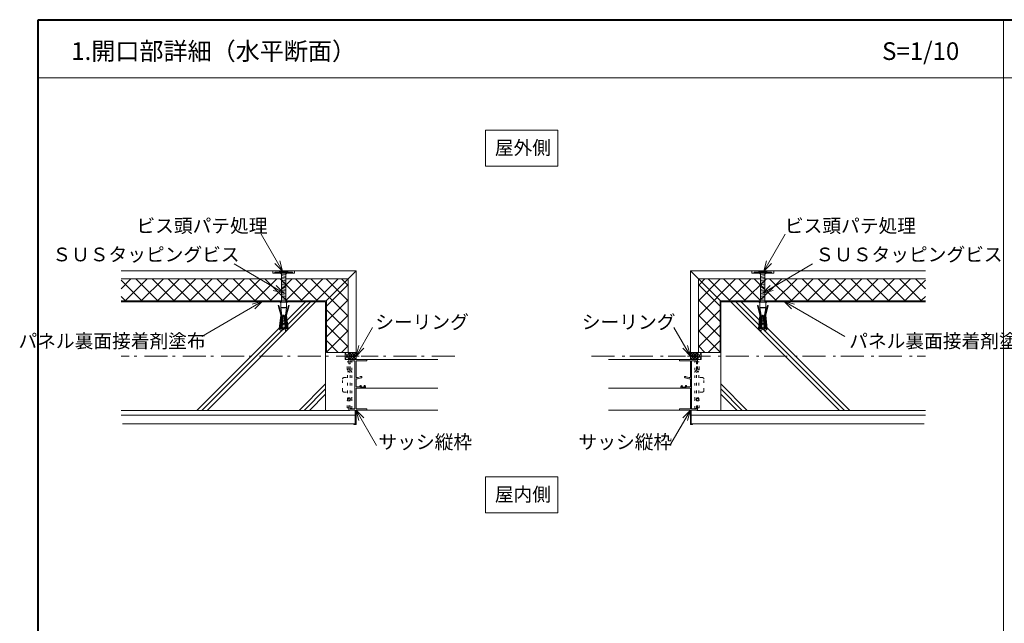
# Model space of a CAD drawing. Units: millimetres. Extents: x -8827 to -4801, y 10556 to 13356.
# Drawn here: x -8827 to -7467, y 12523 to 13356 of the extents above; entities that cross this region are included whole.
import ezdxf

# ---------------------------------------------------------------- set-up
doc = ezdxf.new("R2010")
doc.units = ezdxf.units.MM
doc.header["$LTSCALE"] = 50.8
doc.linetypes.add('ラインタイプ-11', pattern=[0.208282, 0.069427, -0.138855])
doc.linetypes.add('ラインタイプ-23', pattern=[1.041641, 0.625, -0.208282, 0.069427, -0.138931])
for name, color, linetype, lineweight in [('0-0', 7, 'Continuous', 5), ('1-1 SUNPO', 7, 'Continuous', 5), ('White', 7, 'Continuous', 5), ('一般', 7, 'Continuous', 5)]:
    doc.layers.add(name, color=color, linetype=linetype, lineweight=lineweight)
doc.styles.get("Standard").update_dxf_attribs({"font": 'txt', "bigfont": 'BIGFONT.SHX'})

msp = doc.modelspace()

# ---------------------------------------------------------------- linework, layer by layer
at = {"layer": '0-0', "color": 7, "linetype": 'Continuous', "lineweight": 9}
for p, q in [((-8463.657, 13009.146), (-8493.289, 13060.469)), ((-7799.008, 13009.146), (-7769.377, 13060.469)), ((-8462.161, 12978.753), (-8530.764, 13019.425)), ((-8463.657, 13009.146), (-8474.264, 13019.753)), ((-8463.657, 13009.146), (-8467.54, 13023.635)), ((-7800.505, 12978.753), (-7731.901, 13019.425)), ((-7799.008, 13009.146), (-7795.126, 13023.635)), ((-7799.008, 13009.146), (-7788.402, 13019.753)), ((-8686.928, 13009.683), (-8362.258, 13009.683)), ((-8477.258, 13009.683), (-8477.258, 13006.683)), ((-8477.258, 13006.683), (-8447.258, 13006.683)), ((-8474.258, 13007.683), (-8474.258, 13006.683)), ((-8450.258, 13007.683), (-8474.258, 13007.683)), ((-8450.258, 13006.683), (-8474.258, 13006.683)), ((-8468.258, 13008.183), (-8467.758, 13007.683)), ((-8456.258, 13008.183), (-8468.258, 13008.183)), ((-8466.758, 13006.683), (-8465.258, 13005.183)), ((-8465.258, 13005.183), (-8465.258, 12966.683)), ((-8465.258, 13005.183), (-8459.258, 13004.125)), ((-8465.258, 13003.183), (-8459.258, 13002.125)), ((-8457.758, 13006.683), (-8459.258, 13005.183)), ((-8459.258, 13005.183), (-8459.258, 12966.683)), ((-8456.258, 13008.183), (-8456.758, 13007.683)), ((-8450.258, 13007.683), (-8450.258, 13006.683)), ((-8447.258, 13009.683), (-8447.258, 13006.683)), ((-8362.258, 13009.683), (-8403.758, 12968.183)), ((-8362.258, 12897.183), (-8362.258, 13009.683)), ((-7575.738, 13009.683), (-7900.408, 13009.683)), ((-7900.408, 13009.683), (-7858.908, 12968.183)), ((-7900.408, 12897.183), (-7900.408, 13009.683)), ((-7815.408, 13009.683), (-7815.408, 13006.683)), ((-7785.408, 13006.683), (-7815.408, 13006.683)), ((-7812.408, 13007.683), (-7812.408, 13006.683)), ((-7812.408, 13007.683), (-7788.408, 13007.683)), ((-7812.408, 13006.683), (-7788.408, 13006.683)), ((-7806.408, 13008.183), (-7805.908, 13007.683)), ((-7806.408, 13008.183), (-7794.408, 13008.183)), ((-7804.908, 13006.683), (-7803.408, 13005.183)), ((-7803.408, 13005.183), (-7803.408, 12966.683)), ((-7797.408, 13005.183), (-7803.408, 13004.125)), ((-7797.408, 13003.183), (-7803.408, 13002.125)), ((-7795.908, 13006.683), (-7797.408, 13005.183)), ((-7797.408, 13005.183), (-7797.408, 12966.683)), ((-7794.408, 13008.183), (-7794.908, 13007.683)), ((-7788.408, 13007.683), (-7788.408, 13006.683)), ((-7785.408, 13009.683), (-7785.408, 13006.683)), ((-8686.928, 12998.683), (-8465.258, 12998.683)), ((-8686.928, 12985.006), (-8673.251, 12998.683)), ((-8686.928, 12996.834), (-8658.276, 12968.183)), ((-8681.351, 12968.183), (-8650.851, 12998.683)), ((-8666.376, 12998.683), (-8635.876, 12968.183)), ((-8658.951, 12968.183), (-8628.451, 12998.683)), ((-8643.976, 12998.683), (-8613.476, 12968.183)), ((-8636.551, 12968.183), (-8606.051, 12998.683)), ((-8621.576, 12998.683), (-8591.076, 12968.183)), ((-8614.151, 12968.183), (-8583.651, 12998.683)), ((-8599.176, 12998.683), (-8568.676, 12968.183)), ((-8591.751, 12968.183), (-8561.251, 12998.683)), ((-8576.776, 12998.683), (-8546.276, 12968.183)), ((-8569.351, 12968.183), (-8538.851, 12998.683)), ((-8554.376, 12998.683), (-8523.876, 12968.183)), ((-8546.951, 12968.183), (-8516.451, 12998.683)), ((-8531.976, 12998.683), (-8501.476, 12968.183)), ((-8524.551, 12968.183), (-8494.051, 12998.683)), ((-8509.576, 12998.683), (-8479.076, 12968.183)), ((-8502.151, 12968.183), (-8471.651, 12998.683)), ((-8488.363, 12998.683), (-8457.863, 12968.183)), ((-8480.938, 12968.183), (-8450.438, 12998.683)), ((-8462.161, 12978.753), (-8472.644, 12989.482)), ((-8467.15, 12998.683), (-8436.65, 12968.183)), ((-8465.258, 13001.183), (-8459.258, 13000.125)), ((-8465.258, 12999.183), (-8459.258, 12998.125)), ((-8465.258, 12997.183), (-8459.258, 12996.125)), ((-8465.258, 12995.183), (-8459.258, 12994.125)), ((-8465.258, 12993.183), (-8459.258, 12992.125)), ((-8465.258, 12991.183), (-8459.258, 12990.125)), ((-8465.258, 12989.183), (-8459.258, 12988.125)), ((-8459.725, 12968.183), (-8429.225, 12998.683)), ((-8459.258, 12998.683), (-8373.258, 12998.683)), ((-8445.937, 12998.683), (-8415.437, 12968.183)), ((-8438.511, 12968.183), (-8408.011, 12998.683)), ((-8424.723, 12998.683), (-8373.258, 12947.217)), ((-8417.298, 12968.183), (-8386.798, 12998.683)), ((-8403.51, 12998.683), (-8373.258, 12968.43)), ((-8403.258, 12961.01), (-8373.258, 12991.01)), ((-8382.297, 12998.683), (-8373.258, 12989.644)), ((-8373.258, 12998.683), (-8373.258, 12897.183)), ((-7803.408, 12998.683), (-7889.408, 12998.683)), ((-7889.408, 12998.683), (-7889.408, 12897.183)), ((-7880.368, 12998.683), (-7889.408, 12989.644)), ((-7859.155, 12998.683), (-7889.408, 12968.43)), ((-7837.942, 12998.683), (-7889.408, 12947.217)), ((-7859.408, 12961.01), (-7889.408, 12991.01)), ((-7845.367, 12968.183), (-7875.867, 12998.683)), ((-7824.154, 12968.183), (-7854.654, 12998.683)), ((-7816.729, 12998.683), (-7847.229, 12968.183)), ((-7802.941, 12968.183), (-7833.441, 12998.683)), ((-7795.516, 12998.683), (-7826.016, 12968.183)), ((-7781.728, 12968.183), (-7812.228, 12998.683)), ((-7774.302, 12998.683), (-7804.802, 12968.183)), ((-7797.408, 13001.183), (-7803.408, 13000.125)), ((-7797.408, 12999.183), (-7803.408, 12998.125)), ((-7797.408, 12997.183), (-7803.408, 12996.125)), ((-7797.408, 12995.183), (-7803.408, 12994.125)), ((-7797.408, 12993.183), (-7803.408, 12992.125)), ((-7797.408, 12991.183), (-7803.408, 12990.125)), ((-7797.408, 12989.183), (-7803.408, 12988.125)), ((-7800.505, 12978.753), (-7790.021, 12989.482)), ((-7575.738, 12998.683), (-7797.408, 12998.683)), ((-7760.514, 12968.183), (-7791.014, 12998.683)), ((-7753.089, 12998.683), (-7783.589, 12968.183)), ((-7738.114, 12968.183), (-7768.614, 12998.683)), ((-7730.689, 12998.683), (-7761.189, 12968.183)), ((-7715.714, 12968.183), (-7746.214, 12998.683)), ((-7708.289, 12998.683), (-7738.789, 12968.183)), ((-7693.314, 12968.183), (-7723.814, 12998.683)), ((-7685.889, 12998.683), (-7716.389, 12968.183)), ((-7670.914, 12968.183), (-7701.414, 12998.683)), ((-7663.489, 12998.683), (-7693.989, 12968.183)), ((-7648.514, 12968.183), (-7679.014, 12998.683)), ((-7641.089, 12998.683), (-7671.589, 12968.183)), ((-7626.114, 12968.183), (-7656.614, 12998.683)), ((-7618.689, 12998.683), (-7649.189, 12968.183)), ((-7603.714, 12968.183), (-7634.214, 12998.683)), ((-7596.289, 12998.683), (-7626.789, 12968.183)), ((-7581.314, 12968.183), (-7611.814, 12998.683)), ((-7575.738, 12996.834), (-7604.389, 12968.183)), ((-7575.738, 12985.006), (-7589.414, 12998.683)), ((-8462.161, 12978.753), (-8476.604, 12982.803)), ((-8465.258, 12987.183), (-8459.258, 12986.125)), ((-8465.258, 12985.183), (-8459.258, 12984.125)), ((-8465.258, 12983.183), (-8459.258, 12982.125)), ((-8465.258, 12981.183), (-8459.258, 12980.125)), ((-8465.258, 12979.183), (-8459.258, 12978.125)), ((-8465.258, 12977.183), (-8459.258, 12976.125)), ((-8465.258, 12975.183), (-8459.258, 12974.125)), ((-7797.408, 12987.183), (-7803.408, 12986.125)), ((-7797.408, 12985.183), (-7803.408, 12984.125)), ((-7797.408, 12983.183), (-7803.408, 12982.125)), ((-7797.408, 12981.183), (-7803.408, 12980.125)), ((-7797.408, 12979.183), (-7803.408, 12978.125)), ((-7797.408, 12977.183), (-7803.408, 12976.125)), ((-7797.408, 12975.183), (-7803.408, 12974.125)), ((-7800.505, 12978.753), (-7786.061, 12982.803)), ((-8686.928, 12974.434), (-8680.676, 12968.183)), ((-8686.928, 12968.183), (-8465.258, 12968.183)), ((-8432.25, 12967.183), (-8582.25, 12817.183)), ((-8491.364, 12967.73), (-8575.451, 12919.183)), ((-8425.179, 12967.183), (-8575.179, 12817.183)), ((-8418.108, 12967.183), (-8568.108, 12817.183)), ((-8491.364, 12967.73), (-8505.853, 12963.848)), ((-8491.364, 12967.73), (-8501.971, 12957.124)), ((-8468.792, 12961.943), (-8469.758, 12961.683)), ((-8466.258, 12948.683), (-8469.758, 12961.683)), ((-8465.222, 12948.683), (-8468.792, 12961.943)), ((-8466.258, 12965.683), (-8467.258, 12966.683)), ((-8457.258, 12966.683), (-8467.258, 12966.683)), ((-8466.258, 12965.683), (-8466.258, 12958.683)), ((-8465.258, 12973.183), (-8459.258, 12972.125)), ((-8465.258, 12971.183), (-8459.258, 12970.125)), ((-8465.258, 12969.183), (-8459.258, 12968.125)), ((-8465.258, 12967.183), (-8462.422, 12966.683)), ((-8459.293, 12948.683), (-8455.723, 12961.943)), ((-8459.258, 12968.183), (-8403.258, 12968.183)), ((-8457.258, 12966.683), (-8458.258, 12965.683)), ((-8458.258, 12965.683), (-8458.258, 12958.683)), ((-8458.258, 12948.683), (-8454.758, 12961.683)), ((-8454.758, 12961.683), (-8455.723, 12961.943)), ((-8403.258, 12939.797), (-8373.258, 12969.797)), ((-8403.258, 12897.183), (-8403.258, 12968.183)), ((-7859.408, 12939.797), (-7889.408, 12969.797)), ((-7859.408, 12897.183), (-7859.408, 12968.183)), ((-7803.408, 12968.183), (-7859.408, 12968.183)), ((-7844.558, 12967.183), (-7694.558, 12817.183)), ((-7837.487, 12967.183), (-7687.487, 12817.183)), ((-7830.416, 12967.183), (-7680.415, 12817.183)), ((-7807.908, 12961.683), (-7806.942, 12961.943)), ((-7804.408, 12948.683), (-7807.908, 12961.683)), ((-7803.372, 12948.683), (-7806.942, 12961.943)), ((-7805.408, 12966.683), (-7804.408, 12965.683)), ((-7805.408, 12966.683), (-7795.408, 12966.683)), ((-7804.408, 12965.683), (-7804.408, 12958.683)), ((-7797.408, 12973.183), (-7803.408, 12972.125)), ((-7797.408, 12971.183), (-7803.408, 12970.125)), ((-7797.408, 12969.183), (-7803.408, 12968.125)), ((-7797.408, 12967.183), (-7800.243, 12966.683)), ((-7797.443, 12948.683), (-7793.873, 12961.943)), ((-7575.738, 12968.183), (-7797.408, 12968.183)), ((-7796.408, 12965.683), (-7795.408, 12966.683)), ((-7796.408, 12965.683), (-7796.408, 12958.683)), ((-7796.408, 12948.683), (-7792.908, 12961.683)), ((-7793.873, 12961.943), (-7792.908, 12961.683)), ((-7771.301, 12967.73), (-7687.214, 12919.183)), ((-7771.301, 12967.73), (-7756.812, 12963.848)), ((-7771.301, 12967.73), (-7760.695, 12957.124)), ((-7575.738, 12974.434), (-7581.989, 12968.183)), ((-8466.258, 12948.683), (-8468.258, 12929.683)), ((-8462.848, 12947.687), (-8466.324, 12948.053)), ((-8458.258, 12959.183), (-8466.258, 12959.183)), ((-8458.258, 12958.683), (-8466.258, 12958.683)), ((-8464.758, 12948.683), (-8466.258, 12958.683)), ((-8465.258, 12952.016), (-8465.258, 12948.815)), ((-8464.758, 12948.683), (-8465.222, 12948.683)), ((-8462.758, 12948.683), (-8464.758, 12926.683)), ((-8461.758, 12948.683), (-8462.758, 12948.683)), ((-8461.758, 12948.683), (-8459.758, 12926.683)), ((-8461.667, 12947.687), (-8458.191, 12948.053)), ((-8458.258, 12958.683), (-8459.758, 12948.683)), ((-8459.293, 12948.683), (-8459.758, 12948.683)), ((-8459.258, 12952.016), (-8459.258, 12948.815)), ((-8458.258, 12948.683), (-8456.258, 12929.683)), ((-8403.258, 12956.004), (-8373.258, 12926.004)), ((-8403.258, 12918.584), (-8373.258, 12948.584)), ((-7859.408, 12956.004), (-7889.408, 12926.004)), ((-7859.408, 12918.584), (-7889.408, 12948.584)), ((-7804.408, 12948.683), (-7806.408, 12929.683)), ((-7800.998, 12947.687), (-7804.474, 12948.053)), ((-7804.408, 12959.183), (-7796.408, 12959.183)), ((-7804.408, 12958.683), (-7796.408, 12958.683)), ((-7804.408, 12958.683), (-7802.908, 12948.683)), ((-7803.408, 12952.016), (-7803.408, 12948.815)), ((-7803.372, 12948.683), (-7802.908, 12948.683)), ((-7800.908, 12948.683), (-7802.908, 12926.683)), ((-7800.908, 12948.683), (-7799.908, 12948.683)), ((-7799.908, 12948.683), (-7797.908, 12926.683)), ((-7799.817, 12947.687), (-7796.341, 12948.053)), ((-7797.908, 12948.683), (-7796.408, 12958.683)), ((-7797.908, 12948.683), (-7797.443, 12948.683)), ((-7797.408, 12952.016), (-7797.408, 12948.815)), ((-7796.408, 12948.683), (-7794.408, 12929.683)), ((-8464.025, 12934.74), (-8467.685, 12935.125)), ((-8463.935, 12935.736), (-8467.58, 12936.12)), ((-8463.844, 12936.732), (-8467.475, 12937.114)), ((-8463.754, 12937.728), (-8467.371, 12938.109)), ((-8463.663, 12938.724), (-8467.266, 12939.103)), ((-8463.573, 12939.72), (-8467.161, 12940.098)), ((-8463.482, 12940.716), (-8467.057, 12941.092)), ((-8463.391, 12941.712), (-8466.952, 12942.086)), ((-8463.301, 12942.707), (-8466.847, 12943.081)), ((-8463.21, 12943.703), (-8466.743, 12944.075)), ((-8463.12, 12944.699), (-8466.638, 12945.07)), ((-8463.029, 12945.695), (-8466.533, 12946.064)), ((-8462.939, 12946.691), (-8466.415, 12947.057)), ((-8463.916, 12935.946), (-8460.546, 12935.352)), ((-8463.737, 12937.915), (-8460.731, 12937.384)), ((-8463.558, 12939.883), (-8460.915, 12939.417)), ((-8463.379, 12941.851), (-8461.1, 12941.45)), ((-8463.2, 12943.82), (-8461.285, 12943.482)), ((-8463.021, 12945.788), (-8461.47, 12945.515)), ((-8462.842, 12947.757), (-8461.654, 12947.547)), ((-8461.577, 12946.691), (-8458.101, 12947.057)), ((-8461.486, 12945.695), (-8457.982, 12946.064)), ((-8461.396, 12944.699), (-8457.877, 12945.07)), ((-8461.305, 12943.703), (-8457.773, 12944.075)), ((-8461.214, 12942.707), (-8457.668, 12943.081)), ((-8461.124, 12941.712), (-8457.563, 12942.086)), ((-8461.033, 12940.716), (-8457.459, 12941.092)), ((-8460.943, 12939.72), (-8457.354, 12940.098)), ((-8460.852, 12938.724), (-8457.249, 12939.103)), ((-8460.762, 12937.728), (-8457.145, 12938.109)), ((-8460.671, 12936.732), (-8457.04, 12937.114)), ((-8460.581, 12935.736), (-8456.935, 12936.12)), ((-8460.49, 12934.74), (-8456.831, 12935.125)), ((-8403.258, 12934.791), (-8373.258, 12904.791)), ((-7859.408, 12934.791), (-7889.408, 12904.791)), ((-7802.175, 12934.74), (-7805.835, 12935.125)), ((-7802.085, 12935.736), (-7805.73, 12936.12)), ((-7801.994, 12936.732), (-7805.625, 12937.114)), ((-7801.904, 12937.728), (-7805.521, 12938.109)), ((-7801.813, 12938.724), (-7805.416, 12939.103)), ((-7801.723, 12939.72), (-7805.311, 12940.098)), ((-7801.632, 12940.716), (-7805.207, 12941.092)), ((-7801.541, 12941.712), (-7805.102, 12942.086)), ((-7801.451, 12942.707), (-7804.997, 12943.081)), ((-7801.36, 12943.703), (-7804.893, 12944.075)), ((-7801.27, 12944.699), (-7804.788, 12945.07)), ((-7801.179, 12945.695), (-7804.683, 12946.064)), ((-7801.089, 12946.691), (-7804.565, 12947.057)), ((-7798.75, 12935.946), (-7802.12, 12935.352)), ((-7798.929, 12937.915), (-7801.935, 12937.384)), ((-7799.108, 12939.883), (-7801.75, 12939.417)), ((-7799.287, 12941.851), (-7801.565, 12941.45)), ((-7799.466, 12943.82), (-7801.381, 12943.482)), ((-7799.645, 12945.788), (-7801.196, 12945.515)), ((-7799.824, 12947.757), (-7801.011, 12947.547)), ((-7799.727, 12946.691), (-7796.251, 12947.057)), ((-7799.636, 12945.695), (-7796.132, 12946.064)), ((-7799.546, 12944.699), (-7796.027, 12945.07)), ((-7799.455, 12943.703), (-7795.923, 12944.075)), ((-7799.365, 12942.707), (-7795.818, 12943.081)), ((-7799.274, 12941.712), (-7795.713, 12942.086)), ((-7799.183, 12940.716), (-7795.609, 12941.092)), ((-7799.093, 12939.72), (-7795.504, 12940.098)), ((-7799.002, 12938.724), (-7795.399, 12939.103)), ((-7798.912, 12937.728), (-7795.295, 12938.109)), ((-7798.821, 12936.732), (-7795.19, 12937.114)), ((-7798.731, 12935.736), (-7795.085, 12936.12)), ((-7798.64, 12934.74), (-7794.981, 12935.125)), ((-8464.758, 12926.683), (-8468.258, 12929.683)), ((-8464.478, 12929.761), (-8468.208, 12930.153)), ((-8464.387, 12930.757), (-8468.103, 12931.148)), ((-8464.297, 12931.753), (-8467.999, 12932.142)), ((-8464.206, 12932.748), (-8467.894, 12933.137)), ((-8464.116, 12933.744), (-8467.789, 12934.131)), ((-8462.233, 12928.14), (-8464.3, 12931.72)), ((-8464.273, 12932.009), (-8460.439, 12931.333)), ((-8464.095, 12933.978), (-8460.361, 12933.319)), ((-8462.258, 12928.183), (-8460.216, 12931.72)), ((-8460.4, 12933.744), (-8456.726, 12934.131)), ((-8460.309, 12932.748), (-8456.621, 12933.137)), ((-8460.219, 12931.753), (-8456.517, 12932.142)), ((-8460.128, 12930.757), (-8456.412, 12931.148)), ((-8460.037, 12929.761), (-8456.307, 12930.153)), ((-8459.758, 12926.683), (-8456.258, 12929.683)), ((-8403.258, 12897.37), (-8373.258, 12927.37)), ((-8362.258, 12892.183), (-8339.432, 12931.718)), ((-7900.408, 12892.183), (-7923.233, 12931.718)), ((-7859.408, 12897.37), (-7889.408, 12927.37)), ((-7802.908, 12926.683), (-7806.408, 12929.683)), ((-7802.628, 12929.761), (-7806.358, 12930.153)), ((-7802.537, 12930.757), (-7806.253, 12931.148)), ((-7802.447, 12931.753), (-7806.149, 12932.142)), ((-7802.356, 12932.748), (-7806.044, 12933.137)), ((-7802.266, 12933.744), (-7805.939, 12934.131)), ((-7800.408, 12928.183), (-7802.45, 12931.72)), ((-7798.571, 12933.978), (-7802.304, 12933.319)), ((-7798.392, 12932.009), (-7802.227, 12931.333)), ((-7800.432, 12928.14), (-7798.366, 12931.72)), ((-7798.55, 12933.744), (-7794.876, 12934.131)), ((-7798.459, 12932.748), (-7794.771, 12933.137)), ((-7798.369, 12931.753), (-7794.667, 12932.142)), ((-7798.278, 12930.757), (-7794.562, 12931.148)), ((-7798.188, 12929.761), (-7794.457, 12930.153)), ((-7797.908, 12926.683), (-7794.408, 12929.683)), ((-8403.258, 12913.578), (-8386.863, 12897.183)), ((-7859.408, 12913.578), (-7875.802, 12897.183)), ((-8362.258, 12897.183), (-8403.258, 12897.183)), ((-8382.232, 12897.183), (-8373.258, 12906.157)), ((-8377.258, 12897.183), (-8377.258, 12887.183)), ((-8372.258, 12887.183), (-8377.258, 12897.183)), ((-8377.258, 12887.183), (-8372.258, 12897.183)), ((-8372.258, 12897.183), (-8372.258, 12887.183)), ((-8372.258, 12893.727), (-8368.802, 12897.183)), ((-8372.258, 12890.192), (-8365.267, 12897.183)), ((-8372.258, 12893.825), (-8365.616, 12887.183)), ((-8372.08, 12897.183), (-8362.258, 12887.36)), ((-8371.731, 12887.183), (-8362.258, 12896.656)), ((-8368.545, 12897.183), (-8362.258, 12890.896)), ((-8365.009, 12897.183), (-8362.258, 12894.431)), ((-8362.258, 12892.183), (-8358.375, 12906.672)), ((-8362.258, 12892.183), (-8351.651, 12902.789)), ((-8362.258, 12897.183), (-8362.258, 12887.183)), ((-7900.408, 12892.183), (-7911.014, 12902.789)), ((-7900.408, 12892.183), (-7904.29, 12906.672)), ((-7900.408, 12897.183), (-7900.408, 12887.183)), ((-7897.656, 12897.183), (-7900.408, 12894.431)), ((-7894.121, 12897.183), (-7900.408, 12890.896)), ((-7890.585, 12897.183), (-7900.408, 12887.36)), ((-7900.408, 12897.183), (-7859.408, 12897.183)), ((-7890.934, 12887.183), (-7900.408, 12896.656)), ((-7890.408, 12890.192), (-7897.399, 12897.183)), ((-7890.408, 12893.825), (-7897.05, 12887.183)), ((-7890.408, 12893.727), (-7893.863, 12897.183)), ((-7890.408, 12897.183), (-7890.408, 12887.183)), ((-7890.408, 12887.183), (-7885.408, 12897.183)), ((-7885.408, 12887.183), (-7890.408, 12897.183)), ((-7880.433, 12897.183), (-7889.408, 12906.157)), ((-7885.408, 12897.183), (-7885.408, 12887.183)), ((-8347.258, 12887.183), (-8377.258, 12887.183)), ((-8372.258, 12890.289), (-8369.151, 12887.183)), ((-8371.823, 12887.183), (-8372.122, 12886.884)), ((-8372.122, 12886.884), (-8372.122, 12884.398)), ((-8372.122, 12884.398), (-8372.122, 12884)), ((-8372.122, 12881.713), (-8372.122, 12884)), ((-8372.122, 12881.713), (-8371.624, 12881.215)), ((-8370.978, 12881.215), (-8371.624, 12881.215)), ((-8370.978, 12881.215), (-8370.481, 12881.713)), ((-8368.342, 12885.542), (-8370.481, 12885.542)), ((-8370.481, 12885.542), (-8370.481, 12881.713)), ((-8368.342, 12885.542), (-8367.945, 12885.542)), ((-8368.196, 12887.183), (-8362.258, 12893.121)), ((-8367.348, 12885.542), (-8367.945, 12885.542)), ((-8367.348, 12885.542), (-8366.95, 12885.542)), ((-8366.353, 12885.542), (-8366.95, 12885.542)), ((-8366.353, 12885.542), (-8365.956, 12885.542)), ((-8363.817, 12885.542), (-8365.956, 12885.542)), ((-8364.66, 12887.183), (-8362.258, 12889.585)), ((-8363.817, 12819.204), (-8363.817, 12885.542)), ((-8362.176, 12885.542), (-8362.176, 12862.368)), ((-8362.176, 12885.542), (-8347.258, 12885.542)), ((-8347.258, 12885.542), (-8347.258, 12887.183)), ((-8347.258, 12887.183), (-8249.242, 12887.183)), ((-7915.408, 12887.183), (-8013.423, 12887.183)), ((-7915.408, 12885.542), (-7915.408, 12887.183)), ((-7915.408, 12887.183), (-7885.408, 12887.183)), ((-7900.489, 12885.542), (-7915.408, 12885.542)), ((-7900.489, 12885.542), (-7900.489, 12862.368)), ((-7894.47, 12887.183), (-7900.408, 12893.121)), ((-7898.005, 12887.183), (-7900.408, 12889.585)), ((-7898.848, 12819.204), (-7898.848, 12885.542)), ((-7898.848, 12885.542), (-7896.71, 12885.542)), ((-7896.312, 12885.542), (-7896.71, 12885.542)), ((-7896.312, 12885.542), (-7895.715, 12885.542)), ((-7895.318, 12885.542), (-7895.715, 12885.542)), ((-7895.318, 12885.542), (-7894.721, 12885.542)), ((-7894.323, 12885.542), (-7894.721, 12885.542)), ((-7894.323, 12885.542), (-7892.185, 12885.542)), ((-7890.408, 12890.289), (-7893.514, 12887.183)), ((-7892.185, 12885.542), (-7892.185, 12881.713)), ((-7891.687, 12881.215), (-7892.185, 12881.713)), ((-7891.687, 12881.215), (-7891.041, 12881.215)), ((-7890.544, 12881.713), (-7891.041, 12881.215)), ((-7890.842, 12887.183), (-7890.544, 12886.884)), ((-7890.544, 12886.884), (-7890.544, 12884.398)), ((-7890.544, 12884.398), (-7890.544, 12884)), ((-7890.544, 12881.713), (-7890.544, 12884)), ((-8404.258, 12853.754), (-8440.829, 12817.183)), ((-8362.176, 12862.368), (-8360.402, 12862.368)), ((-8362.176, 12860.727), (-8360.187, 12860.727)), ((-8362.176, 12849.588), (-8362.176, 12860.727)), ((-8356.01, 12863.54), (-8360.402, 12862.368)), ((-8354.958, 12862.122), (-8360.187, 12860.727)), ((-8356.01, 12863.81), (-8356.01, 12863.54)), ((-8354.518, 12863.81), (-8356.01, 12863.81)), ((-8354.22, 12863.512), (-8354.518, 12863.81)), ((-8354.22, 12863.512), (-8354.22, 12863.083)), ((-7908.446, 12863.512), (-7908.147, 12863.81)), ((-7908.446, 12863.512), (-7908.446, 12863.083)), ((-7908.147, 12863.81), (-7906.656, 12863.81)), ((-7907.707, 12862.122), (-7902.478, 12860.727)), ((-7906.656, 12863.81), (-7906.656, 12863.54)), ((-7906.656, 12863.54), (-7902.263, 12862.368)), ((-7900.489, 12860.727), (-7902.478, 12860.727)), ((-7900.489, 12862.368), (-7902.263, 12862.368)), ((-7900.489, 12849.588), (-7900.489, 12860.727)), ((-7858.408, 12853.754), (-7821.837, 12817.183)), ((-8404.258, 12846.683), (-8433.757, 12817.183)), ((-8404.258, 12839.611), (-8426.686, 12817.183)), ((-8362.176, 12849.588), (-8357.203, 12849.588)), ((-8362.176, 12847.947), (-8349.744, 12847.947)), ((-8362.176, 12847.947), (-8362.176, 12819.204)), ((-8357.203, 12850.284), (-8357.203, 12849.588)), ((-8355.413, 12851.279), (-8356.209, 12851.279)), ((-8355.91, 12850.384), (-8356.209, 12850.085)), ((-8356.209, 12849.041), (-8356.209, 12850.085)), ((-8350.241, 12849.041), (-8356.209, 12849.041)), ((-8355.214, 12850.384), (-8355.91, 12850.384)), ((-8354.916, 12850.782), (-8355.413, 12851.279)), ((-8355.214, 12850.384), (-8354.916, 12850.682)), ((-8354.916, 12850.782), (-8354.916, 12850.682)), ((-8351.037, 12851.279), (-8351.534, 12850.782)), ((-8351.534, 12850.782), (-8351.534, 12850.682)), ((-8351.534, 12850.682), (-8351.236, 12850.384)), ((-8351.236, 12850.384), (-8350.54, 12850.384)), ((-8351.037, 12851.279), (-8350.241, 12851.279)), ((-8350.241, 12850.085), (-8350.54, 12850.384)), ((-8350.241, 12849.041), (-8350.241, 12850.085)), ((-8349.744, 12847.947), (-8349.247, 12848.444)), ((-8349.744, 12847.947), (-8249.242, 12847.947)), ((-8349.247, 12848.444), (-8349.247, 12850.284)), ((-7912.921, 12847.947), (-8013.423, 12847.947)), ((-7913.419, 12848.444), (-7913.419, 12850.284)), ((-7912.921, 12847.947), (-7913.419, 12848.444)), ((-7900.489, 12847.947), (-7912.921, 12847.947)), ((-7911.628, 12851.279), (-7912.424, 12851.279)), ((-7912.424, 12850.085), (-7912.126, 12850.384)), ((-7912.424, 12849.041), (-7912.424, 12850.085)), ((-7912.424, 12849.041), (-7906.457, 12849.041)), ((-7911.429, 12850.384), (-7912.126, 12850.384)), ((-7911.628, 12851.279), (-7911.131, 12850.782)), ((-7911.131, 12850.682), (-7911.429, 12850.384)), ((-7911.131, 12850.782), (-7911.131, 12850.682)), ((-7907.75, 12850.782), (-7907.252, 12851.279)), ((-7907.75, 12850.782), (-7907.75, 12850.682)), ((-7907.451, 12850.384), (-7907.75, 12850.682)), ((-7907.451, 12850.384), (-7906.755, 12850.384)), ((-7907.252, 12851.279), (-7906.457, 12851.279)), ((-7906.755, 12850.384), (-7906.457, 12850.085)), ((-7906.457, 12849.041), (-7906.457, 12850.085)), ((-7905.462, 12850.284), (-7905.462, 12849.588)), ((-7900.489, 12849.588), (-7905.462, 12849.588)), ((-7900.489, 12847.947), (-7900.489, 12819.204)), ((-7858.408, 12846.683), (-7828.908, 12817.183)), ((-7858.408, 12839.611), (-7835.979, 12817.183)), ((-8404.258, 12817.183), (-8371, 12817.183)), ((-8371.624, 12823.531), (-8372.122, 12823.033)), ((-8372.122, 12823.033), (-8372.122, 12820.746)), ((-8372.122, 12820.746), (-8372.122, 12820.348)), ((-8372.122, 12817.862), (-8372.122, 12820.348)), ((-8372.122, 12817.862), (-8371.823, 12817.563)), ((-8363.37, 12817.563), (-8371.823, 12817.563)), ((-8370.978, 12823.531), (-8371.624, 12823.531)), ((-8370.481, 12823.033), (-8370.978, 12823.531)), ((-8370.481, 12823.033), (-8370.481, 12819.204)), ((-8363.817, 12819.204), (-8370.481, 12819.204)), ((-8363.37, 12817.563), (-8363.37, 12798.567)), ((-8362.176, 12819.204), (-8347.556, 12819.204)), ((-8362.176, 12817.563), (-8362.176, 12797.97)), ((-8362.176, 12817.563), (-8347.556, 12817.563)), ((-8362.176, 12817.563), (-8333.819, 12768.448)), ((-8362.176, 12817.563), (-8358.294, 12803.074)), ((-8362.176, 12817.563), (-8351.57, 12806.957)), ((-8347.258, 12818.906), (-8347.556, 12819.204)), ((-8347.556, 12817.563), (-8347.258, 12817.862)), ((-8347.556, 12817.563), (-8249.242, 12817.563)), ((-8347.258, 12818.906), (-8347.258, 12817.862)), ((-7915.109, 12817.563), (-8013.423, 12817.563)), ((-7900.489, 12817.563), (-7928.846, 12768.448)), ((-7915.408, 12818.906), (-7915.109, 12819.204)), ((-7915.408, 12818.906), (-7915.408, 12817.862)), ((-7915.109, 12817.563), (-7915.408, 12817.862)), ((-7900.489, 12819.204), (-7915.109, 12819.204)), ((-7900.489, 12817.563), (-7915.109, 12817.563)), ((-7900.489, 12817.563), (-7911.096, 12806.957)), ((-7900.489, 12817.563), (-7904.372, 12803.074)), ((-7900.489, 12817.563), (-7900.489, 12797.97)), ((-7899.296, 12817.563), (-7899.296, 12798.567)), ((-7899.296, 12817.563), (-7890.842, 12817.563)), ((-7898.848, 12819.204), (-7892.185, 12819.204)), ((-7892.185, 12823.033), (-7891.687, 12823.531)), ((-7892.185, 12823.033), (-7892.185, 12819.204)), ((-7891.687, 12823.531), (-7891.041, 12823.531)), ((-7858.408, 12817.183), (-7891.665, 12817.183)), ((-7891.041, 12823.531), (-7890.544, 12823.033)), ((-7890.544, 12817.862), (-7890.842, 12817.563)), ((-7890.544, 12823.033), (-7890.544, 12820.746)), ((-7890.544, 12820.746), (-7890.544, 12820.348)), ((-7890.544, 12817.862), (-7890.544, 12820.348)), ((-8363.37, 12810.567), (-8686.928, 12810.567)), ((-8365.16, 12798.566), (-8685, 12798.566)), ((-8365.16, 12798.567), (-8365.16, 12797.672)), ((-8363.37, 12798.567), (-8365.16, 12798.567)), ((-7899.296, 12810.567), (-7575.738, 12810.567)), ((-7899.296, 12798.567), (-7897.506, 12798.567)), ((-7897.506, 12798.567), (-7897.506, 12797.672)), ((-7897.506, 12798.566), (-7577.665, 12798.566)), ((-8365.16, 12797.672), (-8362.475, 12797.672)), ((-8362.475, 12797.672), (-8362.176, 12797.97)), ((-7900.191, 12797.672), (-7900.489, 12797.97)), ((-7897.506, 12797.672), (-7900.191, 12797.672))]:
    msp.add_line(p, q, dxfattribs=at)
at = {"layer": '0-0', "color": 230, "linetype": 'Continuous', "lineweight": 9, "true_color": 0xf20884}
for p, q in [((-8404.258, 12967.183), (-8686.928, 12967.183)), ((-8404.258, 12817.183), (-8404.258, 12967.183)), ((-7858.408, 12967.183), (-7575.738, 12967.183)), ((-7858.408, 12817.183), (-7858.408, 12967.183)), ((-8404.258, 12817.183), (-8686.928, 12817.183)), ((-7858.408, 12817.183), (-7575.738, 12817.183))]:
    msp.add_line(p, q, dxfattribs=at)
at = {"layer": '0-0', "color": 7, "linetype": 'ラインタイプ-23', "lineweight": 9}
for p, q in [((-8358.165, 12892.183), (-8686.928, 12892.183)), ((-8225.815, 12892.183), (-8355.259, 12892.183)), ((-8036.85, 12892.183), (-7907.406, 12892.183)), ((-7904.5, 12892.183), (-7575.738, 12892.183))]:
    msp.add_line(p, q, dxfattribs=at)
at = {"layer": '0-0', "color": 7, "linetype": 'ラインタイプ-11', "lineweight": 9}
for p, q in [((-8374.409, 12884.199), (-8372.122, 12884.199)), ((-8374.409, 12874.182), (-8374.409, 12884.199)), ((-8372.122, 12874.306), (-8372.122, 12884.199)), ((-8370.481, 12885.194), (-8368.193, 12885.194)), ((-8370.481, 12874.253), (-8370.481, 12885.194)), ((-8368.193, 12819.552), (-8368.193, 12885.194)), ((-7892.185, 12885.194), (-7894.472, 12885.194)), ((-7894.472, 12819.552), (-7894.472, 12885.194)), ((-7892.185, 12874.253), (-7892.185, 12885.194)), ((-7888.256, 12884.199), (-7890.544, 12884.199)), ((-7890.544, 12874.306), (-7890.544, 12884.199)), ((-7888.256, 12874.182), (-7888.256, 12884.199)), ((-8374.011, 12830.493), (-8374.011, 12874.253)), ((-8374.011, 12874.253), (-8368.193, 12874.253)), ((-8374.011, 12870.275), (-8368.193, 12870.275)), ((-8370.481, 12869.43), (-8373.827, 12872.776)), ((-8372.069, 12874.253), (-8372.122, 12874.306)), ((-8368.627, 12870.811), (-8372.069, 12874.253)), ((-8370.481, 12830.493), (-8370.481, 12874.253)), ((-7888.654, 12874.253), (-7894.472, 12874.253)), ((-7888.654, 12870.275), (-7894.472, 12870.275)), ((-7894.039, 12870.811), (-7890.596, 12874.253)), ((-7892.185, 12830.493), (-7892.185, 12874.253)), ((-7892.185, 12869.43), (-7888.839, 12872.776)), ((-7890.596, 12874.253), (-7890.544, 12874.306)), ((-7888.654, 12830.493), (-7888.654, 12874.253)), ((-8380.973, 12844.416), (-8380.973, 12860.33)), ((-8378.984, 12862.319), (-8374.011, 12862.319)), ((-7883.681, 12862.319), (-7888.654, 12862.319)), ((-7881.692, 12844.416), (-7881.692, 12860.33)), ((-8378.984, 12842.427), (-8374.011, 12842.427)), ((-7883.681, 12842.427), (-7888.654, 12842.427)), ((-8374.409, 12820.547), (-8374.409, 12830.564)), ((-8374.011, 12834.471), (-8368.193, 12834.471)), ((-8374.011, 12830.493), (-8368.193, 12830.493)), ((-8373.827, 12831.97), (-8370.481, 12835.316)), ((-8372.122, 12830.44), (-8372.069, 12830.493)), ((-8372.122, 12820.547), (-8372.122, 12830.44)), ((-8372.069, 12830.493), (-8368.627, 12833.935)), ((-8370.481, 12819.552), (-8370.481, 12830.493)), ((-7888.654, 12834.471), (-7894.472, 12834.471)), ((-7888.654, 12830.493), (-7894.472, 12830.493)), ((-7890.596, 12830.493), (-7894.039, 12833.935)), ((-7888.839, 12831.97), (-7892.185, 12835.316)), ((-7892.185, 12819.552), (-7892.185, 12830.493)), ((-7890.544, 12830.44), (-7890.596, 12830.493)), ((-7890.544, 12820.547), (-7890.544, 12830.44)), ((-7888.256, 12820.547), (-7888.256, 12830.564)), ((-8374.409, 12820.547), (-8372.122, 12820.547)), ((-8370.481, 12819.552), (-8368.193, 12819.552)), ((-7892.185, 12819.552), (-7894.472, 12819.552)), ((-7888.256, 12820.547), (-7890.544, 12820.547))]:
    msp.add_line(p, q, dxfattribs=at)
for centre, start, end in [((-8372.42, 12874.182), 180, 216.869888), ((-8372.42, 12874.182), 216.869888, 225), ((-8370.182, 12869.553), 0, 45), ((-7892.483, 12869.553), 135, 180), ((-7890.245, 12874.182), 315, 323.130112), ((-7890.245, 12874.182), 323.130112, 0), ((-8378.984, 12860.33), 90, 180), ((-7883.681, 12860.33), 0, 90), ((-8378.984, 12844.416), 180, 270), ((-7883.681, 12844.416), 270, 0), ((-8372.42, 12830.564), 143.130096, 180), ((-8372.42, 12830.564), 135, 143.130096), ((-8370.182, 12835.193), 314.999985, 0), ((-7892.483, 12835.193), 180, 225.000015), ((-7890.245, 12830.564), 36.869904, 45), ((-7890.245, 12830.564), 0, 36.869904)]:
    msp.add_arc(centre, 1.989, start, end, dxfattribs=at)
at = {"layer": '0-0', "color": 7, "linetype": 'Continuous', "lineweight": 9}
for centre, start, end in [((-8355.214, 12863.083), 284.930298, 0), ((-7907.451, 12863.083), 180, 255.069702), ((-8356.209, 12850.284), 90, 180), ((-8350.241, 12850.284), 0, 90), ((-7912.424, 12850.284), 90, 180), ((-7906.457, 12850.284), 0, 90)]:
    msp.add_arc(centre, 0.995, start, end, dxfattribs=at)
at = {"layer": '1-1 SUNPO', "color": 7, "linetype": 'Continuous', "lineweight": 5}
for p, q in [((-8462.258, 13006.743), (-8462.258, 13006.623)), ((-7800.408, 13006.743), (-7800.408, 13006.623))]:
    msp.add_line(p, q, dxfattribs=at)
at = {"layer": 'White', "color": 7, "linetype": 'Continuous', "lineweight": 9}
for p, q in [((-7467.902, 10806.362), (-7467.902, 13356.362)), ((-8801.235, 13276.362), (-4801.235, 13276.362))]:
    msp.add_line(p, q, dxfattribs=at)
at = {"layer": 'White', "color": 7, "linetype": 'Continuous', "lineweight": 40, "flags": 128}
msp.add_lwpolyline([(-8801.235, 13356.362), (-4801.235, 13356.362), (-4801.235, 10556.362), (-8801.235, 10556.362)], close=True, dxfattribs=at)
at = {"layer": '一般', "color": 7, "linetype": 'Continuous', "lineweight": 5, "flags": 128}
for points in [[(-8183.497, 13204.107), (-8083.497, 13204.107), (-8083.497, 13154.107), (-8183.497, 13154.107)], [(-8183.497, 12725.647), (-8083.497, 12725.647), (-8083.497, 12675.647), (-8183.497, 12675.647)]]:
    msp.add_lwpolyline(points, close=True, dxfattribs=at)

# ---------------------------------------------------------------- texts
at = {"layer": '0-0', "color": 7, "char_height": 18.95492, "attachment_point": 1, "line_spacing_factor": 0.784819}
for s, insert in [('{\\fＭＳ ゴシック|b0|i0|c128|p0;ビス頭パテ処理}', (-8665.624, 13081.421)), ('{\\fＭＳ ゴシック|b0|i0|c128|p0;ビス頭パテ処理}', (-7769.903, 13081.421)), ('{\\fＭＳ ゴシック|b0|i0|c128|p0;ＳＵＳタッピングビス}', (-8781.778, 13041.821)), ('{\\fＭＳ ゴシック|b0|i0|c128|p0;ＳＵＳタッピングビス}', (-7727.832, 13041.821)), ('{\\fＭＳ ゴシック|b0|i0|c128|p0;シーリング}', (-8335.771, 12948.592)), ('{\\fＭＳ ゴシック|b0|i0|c128|p0;シーリング}', (-8050.366, 12948.592)), ('{\\fＭＳ ゴシック|b0|i0|c128|p0;パネル裏面接着剤塗布}', (-8828.552, 12922.359)), ('{\\fＭＳ ゴシック|b0|i0|c128|p0;パネル裏面接着剤塗布}', (-7681.058, 12922.359)), ('{\\fＭＳ ゴシック|b0|i0|c128|p0;サッシ縦枠}', (-8331.236, 12782.963)), ('{\\fＭＳ ゴシック|b0|i0|c128|p0;サッシ縦枠}', (-8054.902, 12782.963))]:
    msp.add_mtext(s, dxfattribs=dict(at, insert=insert))
at = {"layer": 'White', "color": 7, "char_height": 24.37061, "attachment_point": 1, "line_spacing_factor": 0.784819}
for s, insert in [('{\\fＭＳ ゴシック|b0|i0|c128|p0;1.開口部詳細（水平断面）}', (-8755.684, 13325.178)), ('{\\fＶＷゴシック|b0|i0|c128|p0;S\\fＶＷゴシック|b0|i0|c128|p0;=1/10}', (-7635.684, 13325.178))]:
    msp.add_mtext(s, dxfattribs=dict(at, insert=insert))
at = {"layer": '一般', "color": 7, "char_height": 18.95492, "attachment_point": 1, "line_spacing_factor": 0.784819}
for s, insert in [('{\\fＭＳ ゴシック|b0|i0|c128|p0;屋外\\fＭＳ ゴシック|b0|i0|c128|p0;側}', (-8170.538, 13189.172)), ('{\\fＭＳ ゴシック|b0|i0|c128|p0;屋内\\fＭＳ ゴシック|b0|i0|c128|p0;側}', (-8170.538, 12710.712))]:
    msp.add_mtext(s, dxfattribs=dict(at, insert=insert))

doc.saveas('drawing.dxf')
